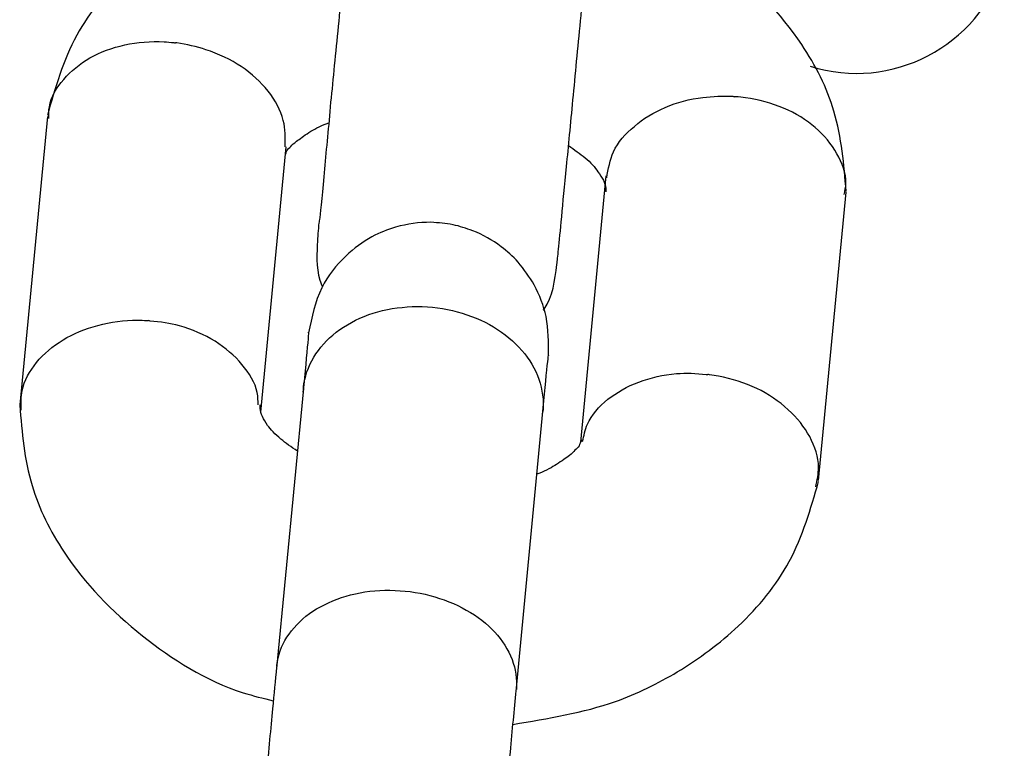
# Model space of a CAD drawing. Units: millimetres. Extents: x -5874 to 6143, y -4685 to 4555.
# Drawn here: x -796 to -772, y -1304 to -1286 of the extents above; entities that cross this region are included whole.
import ezdxf

# ---------------------------------------------------------------- set-up
doc = ezdxf.new("R2010")
doc.units = ezdxf.units.MM
doc.header["$MEASUREMENT"] = 0
doc.layers.add('Warstwa 1', color=7, linetype='Continuous')

msp = doc.modelspace()

# ---------------------------------------------------------------- linework, layer by layer
at = {"layer": 'Warstwa 1', "color": 0, "lineweight": 25}
for points, knots in [([(-787.6628, -1279.9507), (-787.7028, -1280.2907), (-787.7328, -1280.6207), (-787.7628, -1280.9907), (-787.7628, -1280.9907), (-787.8128, -1281.4807), (-787.8628, -1282.0307), (-787.9228, -1282.6007), (-787.9228, -1282.6007), (-787.9828, -1283.2007), (-788.0428, -1283.8207), (-788.1028, -1284.4507), (-788.1028, -1284.4507), (-788.1628, -1285.1007), (-788.2228, -1285.7607), (-788.2828, -1286.4007), (-788.2828, -1286.4007), (-788.3528, -1287.0707), (-788.4128, -1287.7107), (-788.4728, -1288.3007), (-788.4728, -1288.3007), (-788.5228, -1288.9107), (-788.5828, -1289.4407), (-788.6228, -1289.9607), (-788.6228, -1289.9607), (-788.6728, -1290.4907), (-788.7228, -1291.0007), (-788.7428, -1291.1707), (-788.7428, -1291.1707), (-788.7628, -1291.3507), (-788.7628, -1291.1607), (-788.8028, -1291.7607), (-788.8028, -1291.7607), (-788.8128, -1292.0207), (-788.8428, -1292.4207), (-788.7428, -1292.7307), (-788.7428, -1292.7307), (-788.7228, -1292.7907), (-788.7028, -1292.8507), (-788.6728, -1292.9007)], [0, 0, 0, 0, 0.0909091, 0.0909091, 0.0909091, 0.0909091, 0.1818182, 0.1818182, 0.1818182, 0.1818182, 0.2727273, 0.2727273, 0.2727273, 0.2727273, 0.3636364, 0.3636364, 0.3636364, 0.3636364, 0.4545455, 0.4545455, 0.4545455, 0.4545455, 0.5454545, 0.5454545, 0.5454545, 0.5454545, 0.6363636, 0.6363636, 0.6363636, 0.6363636, 0.7272727, 0.7272727, 0.7272727, 0.7272727, 0.8181818, 0.8181818, 0.8181818, 0.8181818, 1, 1, 1, 1]), ([(-782.8328, -1292.3407), (-782.8228, -1292.2407), (-782.8128, -1292.1407), (-782.7928, -1291.9607), (-782.7928, -1291.9607), (-782.7728, -1291.7707), (-782.7428, -1291.4907), (-782.7128, -1291.1507), (-782.7128, -1291.1507), (-782.6828, -1290.7907), (-782.6428, -1290.3807), (-782.5928, -1289.9007), (-782.5928, -1289.9007), (-782.5428, -1289.4007), (-782.4928, -1288.8407), (-782.4328, -1288.2407), (-782.4328, -1288.2407), (-782.3728, -1287.6107), (-782.3128, -1286.9507), (-782.2428, -1286.2707), (-782.2428, -1286.2707), (-782.1828, -1285.5707), (-782.1128, -1284.8507), (-782.0428, -1284.1507), (-782.0428, -1284.1507), (-781.9728, -1283.4207), (-781.9028, -1282.7007), (-781.8428, -1282.0607), (-781.8428, -1282.0607), (-781.7928, -1281.5107), (-781.7428, -1281.0207), (-781.6928, -1280.5407)], [0, 0, 0, 0, 0.1111111, 0.1111111, 0.1111111, 0.1111111, 0.2222222, 0.2222222, 0.2222222, 0.2222222, 0.3333333, 0.3333333, 0.3333333, 0.3333333, 0.4444444, 0.4444444, 0.4444444, 0.4444444, 0.5555556, 0.5555556, 0.5555556, 0.5555556, 0.6666667, 0.6666667, 0.6666667, 0.6666667, 0.7777778, 0.7777778, 0.7777778, 0.7777778, 1, 1, 1, 1]), ([(-787.9228, -1282.5707), (-788.7928, -1282.7207), (-789.6628, -1282.8607), (-790.4728, -1283.1507), (-790.4728, -1283.1507), (-791.0128, -1283.3407), (-791.5328, -1283.5907), (-792.0128, -1283.8807), (-792.0128, -1283.8807), (-792.5628, -1284.2107), (-793.0728, -1284.6007), (-793.5328, -1285.0207), (-793.5328, -1285.0207), (-794.0428, -1285.5107), (-794.4828, -1286.0507), (-794.8028, -1286.6307), (-794.8028, -1286.6307), (-795.1428, -1287.2607), (-795.3428, -1287.9507), (-795.5328, -1288.6307)], [0, 0, 0, 0, 0.1666667, 0.1666667, 0.1666667, 0.1666667, 0.3333333, 0.3333333, 0.3333333, 0.3333333, 0.5, 0.5, 0.5, 0.5, 0.6666667, 0.6666667, 0.6666667, 0.6666667, 1, 1, 1, 1]), ([(-775.6228, -1290.5207), (-775.6828, -1289.8507), (-775.7328, -1289.1807), (-775.9328, -1288.5207), (-775.9328, -1288.5207), (-776.1028, -1287.9407), (-776.3828, -1287.3807), (-776.7328, -1286.8607), (-776.7328, -1286.8607), (-777.2528, -1286.0807), (-777.9228, -1285.4007), (-778.6828, -1284.7807), (-778.6828, -1284.7807), (-779.4228, -1284.1907), (-780.2528, -1283.6607), (-781.2028, -1283.3607), (-781.2028, -1283.3607), (-781.4428, -1283.2807), (-781.6928, -1283.2207), (-781.9428, -1283.1607)], [0, 0, 0, 0, 0.1666667, 0.1666667, 0.1666667, 0.1666667, 0.3333333, 0.3333333, 0.3333333, 0.3333333, 0.5, 0.5, 0.5, 0.5, 0.6666667, 0.6666667, 0.6666667, 0.6666667, 1, 1, 1, 1]), ([(-795.4928, -1288.7007), (-795.4928, -1288.6007), (-795.5028, -1288.5007), (-795.4828, -1288.4107), (-795.4828, -1288.4107), (-795.4428, -1288.1607), (-795.3028, -1287.9307), (-795.1228, -1287.7307), (-795.1228, -1287.7307), (-794.9428, -1287.5207), (-794.7228, -1287.3407), (-794.4728, -1287.1907), (-794.4728, -1287.1907), (-794.2128, -1287.0507), (-793.9228, -1286.9407), (-793.6028, -1286.8707), (-793.6028, -1286.8707), (-793.2928, -1286.8007), (-792.9528, -1286.7807), (-792.6228, -1286.7907), (-792.6228, -1286.7907), (-792.5428, -1286.8007), (-792.4628, -1286.8107), (-792.3828, -1286.8107), (-792.3828, -1286.8107), (-792.3728, -1286.8207), (-792.3628, -1286.8207), (-792.3428, -1286.8207)], [0, 0, 0, 0, 0.125, 0.125, 0.125, 0.125, 0.25, 0.25, 0.25, 0.25, 0.375, 0.375, 0.375, 0.375, 0.5, 0.5, 0.5, 0.5, 0.625, 0.625, 0.625, 0.625, 0.75, 0.75, 0.75, 0.75, 1, 1, 1, 1]), ([(-789.6028, -1289.4107), (-789.6028, -1289.1907), (-789.5928, -1288.9707), (-789.6528, -1288.7507), (-789.6528, -1288.7507), (-789.7128, -1288.5007), (-789.8528, -1288.2507), (-790.0328, -1288.0207), (-790.0328, -1288.0207), (-790.2128, -1287.7907), (-790.4428, -1287.5907), (-790.7028, -1287.4107), (-790.7028, -1287.4107), (-790.9628, -1287.2407), (-791.2628, -1287.0907), (-791.5828, -1286.9907), (-791.5828, -1286.9907), (-791.8128, -1286.9107), (-792.0628, -1286.8607), (-792.3028, -1286.8207), (-792.3028, -1286.8207), (-792.3228, -1286.8207), (-792.3328, -1286.8207), (-792.3428, -1286.8207)], [0, 0, 0, 0, 0.1428571, 0.1428571, 0.1428571, 0.1428571, 0.2857143, 0.2857143, 0.2857143, 0.2857143, 0.4285714, 0.4285714, 0.4285714, 0.4285714, 0.5714286, 0.5714286, 0.5714286, 0.5714286, 0.7142857, 0.7142857, 0.7142857, 0.7142857, 1, 1, 1, 1]), ([(-781.5928, -1290.1807), (-781.5528, -1289.9607), (-781.5128, -1289.7407), (-781.4228, -1289.5307), (-781.4228, -1289.5307), (-781.3128, -1289.3007), (-781.1328, -1289.0807), (-780.9028, -1288.9007), (-780.9028, -1288.9007), (-780.6828, -1288.7107), (-780.4228, -1288.5507), (-780.1328, -1288.4307), (-780.1328, -1288.4307), (-779.8428, -1288.3007), (-779.5228, -1288.2207), (-779.1928, -1288.1807), (-779.1928, -1288.1807), (-778.9528, -1288.1507), (-778.6928, -1288.1407), (-778.4528, -1288.1507), (-778.4528, -1288.1507), (-778.4328, -1288.1507), (-778.4228, -1288.1607), (-778.4128, -1288.1607)], [0, 0, 0, 0, 0.1428571, 0.1428571, 0.1428571, 0.1428571, 0.2857143, 0.2857143, 0.2857143, 0.2857143, 0.4285714, 0.4285714, 0.4285714, 0.4285714, 0.5714286, 0.5714286, 0.5714286, 0.5714286, 0.7142857, 0.7142857, 0.7142857, 0.7142857, 1, 1, 1, 1]), ([(-775.6728, -1290.6007), (-775.6528, -1290.5107), (-775.6328, -1290.4107), (-775.6328, -1290.3207), (-775.6328, -1290.3207), (-775.6228, -1290.0707), (-775.7228, -1289.8107), (-775.8528, -1289.5807), (-775.8528, -1289.5807), (-775.9928, -1289.3407), (-776.1728, -1289.1207), (-776.3928, -1288.9307), (-776.3928, -1288.9307), (-776.6128, -1288.7407), (-776.8828, -1288.5707), (-777.1828, -1288.4507), (-777.1828, -1288.4507), (-777.4828, -1288.3207), (-777.8028, -1288.2307), (-778.1328, -1288.1907), (-778.1328, -1288.1907), (-778.2128, -1288.1707), (-778.2928, -1288.1707), (-778.3728, -1288.1607), (-778.3728, -1288.1607), (-778.3828, -1288.1607), (-778.3928, -1288.1607), (-778.4128, -1288.1607)], [0, 0, 0, 0, 0.125, 0.125, 0.125, 0.125, 0.25, 0.25, 0.25, 0.25, 0.375, 0.375, 0.375, 0.375, 0.5, 0.5, 0.5, 0.5, 0.625, 0.625, 0.625, 0.625, 0.75, 0.75, 0.75, 0.75, 1, 1, 1, 1]), ([(-789.5928, -1289.5807), (-789.5828, -1289.5507), (-789.5728, -1289.5307), (-789.5628, -1289.5107), (-789.5628, -1289.5107), (-789.5428, -1289.4707), (-789.5028, -1289.4407), (-789.4628, -1289.4007), (-789.4628, -1289.4007), (-789.4328, -1289.3607), (-789.3828, -1289.3207), (-789.3228, -1289.2707), (-789.3228, -1289.2707), (-789.2428, -1289.2107), (-789.1428, -1289.1407), (-789.0128, -1289.0507), (-789.0128, -1289.0507), (-788.8928, -1288.9807), (-788.7528, -1288.8907), (-788.5628, -1288.8307), (-788.5628, -1288.8307), (-788.5528, -1288.8207), (-788.5328, -1288.8207), (-788.5128, -1288.8107)], [0, 0, 0, 0, 0.1428571, 0.1428571, 0.1428571, 0.1428571, 0.2857143, 0.2857143, 0.2857143, 0.2857143, 0.4285714, 0.4285714, 0.4285714, 0.4285714, 0.5714286, 0.5714286, 0.5714286, 0.5714286, 0.7142857, 0.7142857, 0.7142857, 0.7142857, 1, 1, 1, 1]), ([(-782.5428, -1289.3807), (-782.4028, -1289.4807), (-782.2528, -1289.5807), (-782.1328, -1289.6807), (-782.1328, -1289.6807), (-781.9928, -1289.8007), (-781.8828, -1289.9207), (-781.8128, -1290.0307), (-781.8128, -1290.0307), (-781.7528, -1290.1007), (-781.7128, -1290.1807), (-781.6728, -1290.2407), (-781.6728, -1290.2407), (-781.6428, -1290.3107), (-781.6228, -1290.3707), (-781.6128, -1290.4507), (-781.6128, -1290.4507), (-781.6128, -1290.4807), (-781.6128, -1290.5007), (-781.6128, -1290.5307)], [0, 0, 0, 0, 0.1666667, 0.1666667, 0.1666667, 0.1666667, 0.3333333, 0.3333333, 0.3333333, 0.3333333, 0.5, 0.5, 0.5, 0.5, 0.6666667, 0.6666667, 0.6666667, 0.6666667, 1, 1, 1, 1]), ([(-783.0428, -1294.6107), (-783.0428, -1294.2807), (-783.0428, -1293.9607), (-783.1028, -1293.6407), (-783.1028, -1293.6407), (-783.1628, -1293.3707), (-783.2628, -1293.1007), (-783.4028, -1292.8507), (-783.4028, -1292.8507), (-783.5128, -1292.6507), (-783.6528, -1292.4607), (-783.8028, -1292.2807), (-783.8028, -1292.2807), (-783.9328, -1292.1407), (-784.0728, -1292.0107), (-784.2228, -1291.9007), (-784.2228, -1291.9007), (-784.4428, -1291.7307), (-784.6828, -1291.6007), (-784.9328, -1291.5007), (-784.9328, -1291.5007), (-785.0928, -1291.4407), (-785.2528, -1291.3907), (-785.4228, -1291.3507), (-785.4228, -1291.3507), (-785.6028, -1291.3207), (-785.7828, -1291.3007), (-785.9728, -1291.2907), (-785.9728, -1291.2907), (-786.2728, -1291.2907), (-786.5628, -1291.3307), (-786.8528, -1291.4107), (-786.8528, -1291.4107), (-787.0528, -1291.4707), (-787.2528, -1291.5507), (-787.4428, -1291.6507), (-787.4428, -1291.6507), (-787.6728, -1291.7807), (-787.8928, -1291.9407), (-788.0928, -1292.1307), (-788.0928, -1292.1307), (-788.3328, -1292.3507), (-788.5428, -1292.6207), (-788.6928, -1292.9207), (-788.6928, -1292.9207), (-788.8628, -1293.2707), (-788.9428, -1293.6507), (-789.0228, -1294.0407)], [0, 0, 0, 0, 0.0769231, 0.0769231, 0.0769231, 0.0769231, 0.1538462, 0.1538462, 0.1538462, 0.1538462, 0.2307692, 0.2307692, 0.2307692, 0.2307692, 0.3076923, 0.3076923, 0.3076923, 0.3076923, 0.3846154, 0.3846154, 0.3846154, 0.3846154, 0.4615385, 0.4615385, 0.4615385, 0.4615385, 0.5384615, 0.5384615, 0.5384615, 0.5384615, 0.6153846, 0.6153846, 0.6153846, 0.6153846, 0.6923077, 0.6923077, 0.6923077, 0.6923077, 0.7692308, 0.7692308, 0.7692308, 0.7692308, 0.8461538, 0.8461538, 0.8461538, 0.8461538, 1, 1, 1, 1]), ([(-783.1728, -1293.4707), (-783.1628, -1293.4607), (-783.1628, -1293.4607), (-783.1528, -1293.4507), (-783.1528, -1293.4507), (-782.9328, -1293.1407), (-782.8828, -1292.7407), (-782.8328, -1292.3407)], [0, 0, 0, 0, 0.3333333, 0.3333333, 0.3333333, 0.3333333, 1, 1, 1, 1]), ([(-789.1528, -1295.4307), (-789.1528, -1295.4207), (-789.1528, -1295.4107), (-789.1528, -1295.4007), (-789.1528, -1295.4007), (-789.1228, -1295.1407), (-789.0328, -1294.8907), (-788.8928, -1294.6507), (-788.8928, -1294.6507), (-788.7528, -1294.4207), (-788.5628, -1294.2107), (-788.3328, -1294.0307), (-788.3328, -1294.0307), (-788.1028, -1293.8507), (-787.8228, -1293.7007), (-787.5228, -1293.5907), (-787.5228, -1293.5907), (-787.2228, -1293.4807), (-786.9028, -1293.4207), (-786.5628, -1293.4007), (-786.5628, -1293.4007), (-786.2328, -1293.3707), (-785.8928, -1293.4007), (-785.5628, -1293.4607), (-785.5628, -1293.4607), (-785.2328, -1293.5307), (-784.9128, -1293.6407), (-784.6228, -1293.7807), (-784.6228, -1293.7807), (-784.3328, -1293.9307), (-784.0728, -1294.1107), (-783.8628, -1294.3207), (-783.8628, -1294.3207), (-783.6428, -1294.5307), (-783.4728, -1294.7607), (-783.3628, -1295.0107), (-783.3628, -1295.0107), (-783.2428, -1295.2607), (-783.1828, -1295.5307), (-783.1728, -1295.7907), (-783.1728, -1295.7907), (-783.1728, -1295.8507), (-783.1728, -1295.9107), (-783.1728, -1295.9707), (-783.1728, -1295.9707), (-783.1828, -1295.9807), (-783.1828, -1295.9907), (-783.1828, -1296.0007)], [0, 0, 0, 0, 0.0769231, 0.0769231, 0.0769231, 0.0769231, 0.1538462, 0.1538462, 0.1538462, 0.1538462, 0.2307692, 0.2307692, 0.2307692, 0.2307692, 0.3076923, 0.3076923, 0.3076923, 0.3076923, 0.3846154, 0.3846154, 0.3846154, 0.3846154, 0.4615385, 0.4615385, 0.4615385, 0.4615385, 0.5384615, 0.5384615, 0.5384615, 0.5384615, 0.6153846, 0.6153846, 0.6153846, 0.6153846, 0.6923077, 0.6923077, 0.6923077, 0.6923077, 0.7692308, 0.7692308, 0.7692308, 0.7692308, 0.8461538, 0.8461538, 0.8461538, 0.8461538, 1, 1, 1, 1]), ([(-796.1828, -1295.9707), (-796.1928, -1295.8007), (-796.1928, -1295.6407), (-796.1628, -1295.4807), (-796.1628, -1295.4807), (-796.1128, -1295.2307), (-795.9728, -1295.0007), (-795.8028, -1294.7807), (-795.8028, -1294.7807), (-795.6228, -1294.5707), (-795.4028, -1294.3807), (-795.1428, -1294.2207), (-795.1428, -1294.2207), (-794.8828, -1294.0607), (-794.5928, -1293.9407), (-794.2728, -1293.8607), (-794.2728, -1293.8607), (-793.9528, -1293.7707), (-793.6228, -1293.7307), (-793.2828, -1293.7307), (-793.2828, -1293.7307), (-793.2028, -1293.7307), (-793.1328, -1293.7307), (-793.0528, -1293.7407), (-793.0528, -1293.7407), (-793.0328, -1293.7407), (-793.0228, -1293.7407), (-793.0128, -1293.7407)], [0, 0, 0, 0, 0.125, 0.125, 0.125, 0.125, 0.25, 0.25, 0.25, 0.25, 0.375, 0.375, 0.375, 0.375, 0.5, 0.5, 0.5, 0.5, 0.625, 0.625, 0.625, 0.625, 0.75, 0.75, 0.75, 0.75, 1, 1, 1, 1]), ([(-790.2828, -1295.8407), (-790.2828, -1295.7407), (-790.2828, -1295.6407), (-790.3028, -1295.5307), (-790.3028, -1295.5307), (-790.3528, -1295.2907), (-790.5028, -1295.0507), (-790.6828, -1294.8307), (-790.6828, -1294.8307), (-790.8728, -1294.6107), (-791.0928, -1294.4207), (-791.3528, -1294.2507), (-791.3528, -1294.2507), (-791.6228, -1294.0907), (-791.9228, -1293.9607), (-792.2428, -1293.8707), (-792.2428, -1293.8707), (-792.4728, -1293.8107), (-792.7228, -1293.7707), (-792.9728, -1293.7507), (-792.9728, -1293.7507), (-792.9828, -1293.7407), (-792.9928, -1293.7407), (-793.0128, -1293.7407)], [0, 0, 0, 0, 0.1428571, 0.1428571, 0.1428571, 0.1428571, 0.2857143, 0.2857143, 0.2857143, 0.2857143, 0.4285714, 0.4285714, 0.4285714, 0.4285714, 0.5714286, 0.5714286, 0.5714286, 0.5714286, 0.7142857, 0.7142857, 0.7142857, 0.7142857, 1, 1, 1, 1]), ([(-789.0228, -1294.0407), (-789.0228, -1294.0307), (-789.0228, -1294.0207), (-789.0228, -1294.0407), (-789.0228, -1294.0407), (-789.0228, -1294.0607), (-789.0328, -1294.1507), (-789.0428, -1294.2907), (-789.0428, -1294.2907), (-789.0728, -1294.5707), (-789.1128, -1295.0407), (-789.1628, -1295.5207)], [0, 0, 0, 0, 0.25, 0.25, 0.25, 0.25, 0.5, 0.5, 0.5, 0.5, 1, 1, 1, 1]), ([(-783.1928, -1296.0907), (-783.1428, -1295.6207), (-783.1028, -1295.1407), (-783.0728, -1294.8607), (-783.0728, -1294.8607), (-783.0528, -1294.7207), (-783.0528, -1294.6307), (-783.0428, -1294.6107), (-783.0428, -1294.6107), (-783.0428, -1294.6007), (-783.0428, -1294.6007), (-783.0428, -1294.6107)], [0, 0, 0, 0, 0.25, 0.25, 0.25, 0.25, 0.5, 0.5, 0.5, 0.5, 1, 1, 1, 1]), ([(-782.1928, -1296.7507), (-782.1628, -1296.6107), (-782.1328, -1296.4607), (-782.0728, -1296.3207), (-782.0728, -1296.3207), (-781.9728, -1296.0907), (-781.7828, -1295.8807), (-781.5628, -1295.7007), (-781.5628, -1295.7007), (-781.3428, -1295.5307), (-781.0828, -1295.3807), (-780.7928, -1295.2707), (-780.7928, -1295.2707), (-780.5028, -1295.1607), (-780.1828, -1295.0907), (-779.8528, -1295.0607), (-779.8528, -1295.0607), (-779.6128, -1295.0407), (-779.3628, -1295.0507), (-779.1128, -1295.0807), (-779.1128, -1295.0807), (-779.1028, -1295.0807), (-779.0828, -1295.0807), (-779.0728, -1295.0807)], [0, 0, 0, 0, 0.1428571, 0.1428571, 0.1428571, 0.1428571, 0.2857143, 0.2857143, 0.2857143, 0.2857143, 0.4285714, 0.4285714, 0.4285714, 0.4285714, 0.5714286, 0.5714286, 0.5714286, 0.5714286, 0.7142857, 0.7142857, 0.7142857, 0.7142857, 1, 1, 1, 1]), ([(-776.3828, -1297.8807), (-776.3428, -1297.7207), (-776.3128, -1297.5507), (-776.3128, -1297.3907), (-776.3128, -1297.3907), (-776.3128, -1297.1407), (-776.4028, -1296.8807), (-776.5328, -1296.6307), (-776.5328, -1296.6307), (-776.6628, -1296.3907), (-776.8428, -1296.1607), (-777.0728, -1295.9607), (-777.0728, -1295.9607), (-777.2928, -1295.7507), (-777.5628, -1295.5707), (-777.8528, -1295.4307), (-777.8528, -1295.4307), (-778.1528, -1295.2907), (-778.4728, -1295.1907), (-778.8028, -1295.1207), (-778.8028, -1295.1207), (-778.8828, -1295.1107), (-778.9528, -1295.1007), (-779.0328, -1295.0907), (-779.0328, -1295.0907), (-779.0428, -1295.0807), (-779.0628, -1295.0807), (-779.0728, -1295.0807)], [0, 0, 0, 0, 0.125, 0.125, 0.125, 0.125, 0.25, 0.25, 0.25, 0.25, 0.375, 0.375, 0.375, 0.375, 0.5, 0.5, 0.5, 0.5, 0.625, 0.625, 0.625, 0.625, 0.75, 0.75, 0.75, 0.75, 1, 1, 1, 1]), ([(-796.2228, -1295.8507), (-796.1628, -1296.5307), (-796.1128, -1297.2007), (-795.9128, -1297.8507), (-795.9128, -1297.8507), (-795.7428, -1298.4307), (-795.4628, -1298.9907), (-795.1128, -1299.5107), (-795.1128, -1299.5107), (-794.6028, -1300.2907), (-793.9328, -1300.9807), (-793.1628, -1301.5907), (-793.1628, -1301.5907), (-792.4228, -1302.1807), (-791.5928, -1302.7107), (-790.6528, -1303.0107), (-790.6528, -1303.0107), (-790.4028, -1303.0907), (-790.1528, -1303.1507), (-789.9028, -1303.2107)], [0, 0, 0, 0, 0.1666667, 0.1666667, 0.1666667, 0.1666667, 0.3333333, 0.3333333, 0.3333333, 0.3333333, 0.5, 0.5, 0.5, 0.5, 0.6666667, 0.6666667, 0.6666667, 0.6666667, 1, 1, 1, 1]), ([(-789.3028, -1296.9907), (-789.4528, -1296.8907), (-789.5928, -1296.7907), (-789.7128, -1296.6907), (-789.7128, -1296.6907), (-789.8628, -1296.5707), (-789.9628, -1296.4507), (-790.0428, -1296.3507), (-790.0428, -1296.3507), (-790.0928, -1296.2707), (-790.1428, -1296.2007), (-790.1728, -1296.1307), (-790.1728, -1296.1307), (-790.2028, -1296.0607), (-790.2228, -1296.0007), (-790.2328, -1295.9207), (-790.2328, -1295.9207), (-790.2328, -1295.9007), (-790.2328, -1295.8707), (-790.2328, -1295.8407)], [0, 0, 0, 0, 0.1666667, 0.1666667, 0.1666667, 0.1666667, 0.3333333, 0.3333333, 0.3333333, 0.3333333, 0.5, 0.5, 0.5, 0.5, 0.6666667, 0.6666667, 0.6666667, 0.6666667, 1, 1, 1, 1]), ([(-782.2228, -1296.7107), (-782.2428, -1296.7607), (-782.2628, -1296.8207), (-782.2828, -1296.8607), (-782.2828, -1296.8607), (-782.3128, -1296.9007), (-782.3428, -1296.9307), (-782.3828, -1296.9707), (-782.3828, -1296.9707), (-782.4228, -1297.0107), (-782.4628, -1297.0507), (-782.5228, -1297.1007), (-782.5228, -1297.1007), (-782.6028, -1297.1607), (-782.7128, -1297.2407), (-782.8428, -1297.3207), (-782.8428, -1297.3207), (-782.9528, -1297.3907), (-783.0928, -1297.4807), (-783.2828, -1297.5507), (-783.2828, -1297.5507), (-783.3028, -1297.5507), (-783.3128, -1297.5607), (-783.3328, -1297.5607)], [0, 0, 0, 0, 0.1428571, 0.1428571, 0.1428571, 0.1428571, 0.2857143, 0.2857143, 0.2857143, 0.2857143, 0.4285714, 0.4285714, 0.4285714, 0.4285714, 0.5714286, 0.5714286, 0.5714286, 0.5714286, 0.7142857, 0.7142857, 0.7142857, 0.7142857, 1, 1, 1, 1]), ([(-783.9328, -1303.8007), (-783.0528, -1303.6507), (-782.1828, -1303.5107), (-781.3728, -1303.2307), (-781.3728, -1303.2307), (-780.8328, -1303.0307), (-780.3128, -1302.7807), (-779.8328, -1302.4907), (-779.8328, -1302.4907), (-779.2828, -1302.1607), (-778.7728, -1301.7807), (-778.3128, -1301.3507), (-778.3128, -1301.3507), (-777.8028, -1300.8707), (-777.3628, -1300.3307), (-777.0428, -1299.7407), (-777.0428, -1299.7407), (-776.7028, -1299.1107), (-776.5128, -1298.4307), (-776.3128, -1297.7507)], [0, 0, 0, 0, 0.1666667, 0.1666667, 0.1666667, 0.1666667, 0.3333333, 0.3333333, 0.3333333, 0.3333333, 0.5, 0.5, 0.5, 0.5, 0.6666667, 0.6666667, 0.6666667, 0.6666667, 1, 1, 1, 1]), ([(-789.8128, -1302.3507), (-789.8128, -1302.3407), (-789.8128, -1302.3307), (-789.8128, -1302.3207), (-789.8128, -1302.3207), (-789.7828, -1302.0807), (-789.7028, -1301.8407), (-789.5628, -1301.6307), (-789.5628, -1301.6307), (-789.4228, -1301.4107), (-789.2328, -1301.2107), (-789.0028, -1301.0407), (-789.0028, -1301.0407), (-788.7728, -1300.8807), (-788.5028, -1300.7407), (-788.2028, -1300.6407), (-788.2028, -1300.6407), (-787.9028, -1300.5407), (-787.5828, -1300.4807), (-787.2428, -1300.4607), (-787.2428, -1300.4607), (-786.9128, -1300.4507), (-786.5728, -1300.4707), (-786.2428, -1300.5307), (-786.2428, -1300.5307), (-785.9128, -1300.6007), (-785.5928, -1300.7007), (-785.3028, -1300.8407), (-785.3028, -1300.8407), (-785.0128, -1300.9807), (-784.7528, -1301.1507), (-784.5328, -1301.3507), (-784.5328, -1301.3507), (-784.3228, -1301.5407), (-784.1528, -1301.7707), (-784.0328, -1302.0007), (-784.0328, -1302.0007), (-783.9128, -1302.2407), (-783.8428, -1302.4807), (-783.8428, -1302.7307), (-783.8428, -1302.7307), (-783.8328, -1302.7807), (-783.8428, -1302.8407), (-783.8428, -1302.9007), (-783.8428, -1302.9007), (-783.8428, -1302.9107), (-783.8428, -1302.9207), (-783.8428, -1302.9307)], [0, 0, 0, 0, 0.0769231, 0.0769231, 0.0769231, 0.0769231, 0.1538462, 0.1538462, 0.1538462, 0.1538462, 0.2307692, 0.2307692, 0.2307692, 0.2307692, 0.3076923, 0.3076923, 0.3076923, 0.3076923, 0.3846154, 0.3846154, 0.3846154, 0.3846154, 0.4615385, 0.4615385, 0.4615385, 0.4615385, 0.5384615, 0.5384615, 0.5384615, 0.5384615, 0.6153846, 0.6153846, 0.6153846, 0.6153846, 0.6923077, 0.6923077, 0.6923077, 0.6923077, 0.7692308, 0.7692308, 0.7692308, 0.7692308, 0.8461538, 0.8461538, 0.8461538, 0.8461538, 1, 1, 1, 1]), ([(-789.8228, -1302.3707), (-789.8528, -1302.7107), (-789.8828, -1303.0407), (-789.9228, -1303.4107), (-789.9228, -1303.4107), (-789.9628, -1303.9007), (-790.0228, -1304.4507), (-790.0728, -1305.0207), (-790.0728, -1305.0207), (-790.1328, -1305.6207), (-790.1928, -1306.2407), (-790.2528, -1306.8707), (-790.2528, -1306.8707), (-790.3128, -1307.5207), (-790.3728, -1308.1807), (-790.4428, -1308.8207), (-790.4428, -1308.8207), (-790.5028, -1309.4907), (-790.5628, -1310.1307), (-790.6228, -1310.7207), (-790.6228, -1310.7207), (-790.6828, -1311.3307), (-790.7328, -1311.8607), (-790.7828, -1312.3807), (-790.7828, -1312.3807), (-790.8328, -1312.9107), (-790.8728, -1313.4207), (-790.8928, -1313.5907), (-790.8928, -1313.5907), (-790.9228, -1313.7707), (-790.9128, -1313.5807), (-790.9528, -1314.1807), (-790.9528, -1314.1807), (-790.9728, -1314.4407), (-790.9928, -1314.8407), (-790.8928, -1315.1507), (-790.8928, -1315.1507), (-790.8728, -1315.2107), (-790.8528, -1315.2707), (-790.8328, -1315.3207)], [0, 0, 0, 0, 0.0909091, 0.0909091, 0.0909091, 0.0909091, 0.1818182, 0.1818182, 0.1818182, 0.1818182, 0.2727273, 0.2727273, 0.2727273, 0.2727273, 0.3636364, 0.3636364, 0.3636364, 0.3636364, 0.4545455, 0.4545455, 0.4545455, 0.4545455, 0.5454545, 0.5454545, 0.5454545, 0.5454545, 0.6363636, 0.6363636, 0.6363636, 0.6363636, 0.7272727, 0.7272727, 0.7272727, 0.7272727, 0.8181818, 0.8181818, 0.8181818, 0.8181818, 1, 1, 1, 1]), ([(-784.9828, -1314.7607), (-784.9728, -1314.6607), (-784.9628, -1314.5607), (-784.9428, -1314.3807), (-784.9428, -1314.3807), (-784.9228, -1314.1907), (-784.9028, -1313.9107), (-784.8628, -1313.5707), (-784.8628, -1313.5707), (-784.8328, -1313.2207), (-784.7928, -1312.8007), (-784.7428, -1312.3207), (-784.7428, -1312.3207), (-784.7028, -1311.8207), (-784.6428, -1311.2607), (-784.5828, -1310.6607), (-784.5828, -1310.6607), (-784.5228, -1310.0307), (-784.4628, -1309.3707), (-784.4028, -1308.6907), (-784.4028, -1308.6907), (-784.3328, -1307.9907), (-784.2628, -1307.2707), (-784.1928, -1306.5707), (-784.1928, -1306.5707), (-784.1228, -1305.8407), (-784.0528, -1305.1207), (-783.9928, -1304.4907), (-783.9928, -1304.4907), (-783.9428, -1303.9307), (-783.8928, -1303.4407), (-783.8528, -1302.9607)], [0, 0, 0, 0, 0.1111111, 0.1111111, 0.1111111, 0.1111111, 0.2222222, 0.2222222, 0.2222222, 0.2222222, 0.3333333, 0.3333333, 0.3333333, 0.3333333, 0.4444444, 0.4444444, 0.4444444, 0.4444444, 0.5555556, 0.5555556, 0.5555556, 0.5555556, 0.6666667, 0.6666667, 0.6666667, 0.6666667, 0.7777778, 0.7777778, 0.7777778, 0.7777778, 1, 1, 1, 1])]:
    msp.add_open_spline(points, degree=3, knots=knots, dxfattribs=at)
for points in [[(-776.5228, -1287.4007), (-774.4928, -1288.0407), (-772.3328, -1286.9107), (-771.6828, -1284.8807)], [(-795.5328, -1288.6507), (-795.5328, -1288.6507), (-796.2228, -1295.8407), (-796.2228, -1295.8407)], [(-790.2128, -1296.0207), (-790.2128, -1296.0207), (-789.5828, -1289.4107), (-789.5828, -1289.4107)], [(-781.6128, -1290.1307), (-781.6128, -1290.1307), (-782.2428, -1296.7707), (-782.2428, -1296.7707)], [(-776.3128, -1297.7207), (-776.3128, -1297.7207), (-775.6228, -1290.5407), (-775.6228, -1290.5407)], [(-789.1528, -1295.4307), (-789.1528, -1295.4307), (-789.8228, -1302.4107), (-789.8228, -1302.4107)], [(-783.8528, -1302.9807), (-783.8528, -1302.9807), (-783.1828, -1296.0007), (-783.1828, -1296.0007)]]:
    msp.add_open_spline(points, degree=3, dxfattribs=at)

doc.saveas('drawing.dxf')
